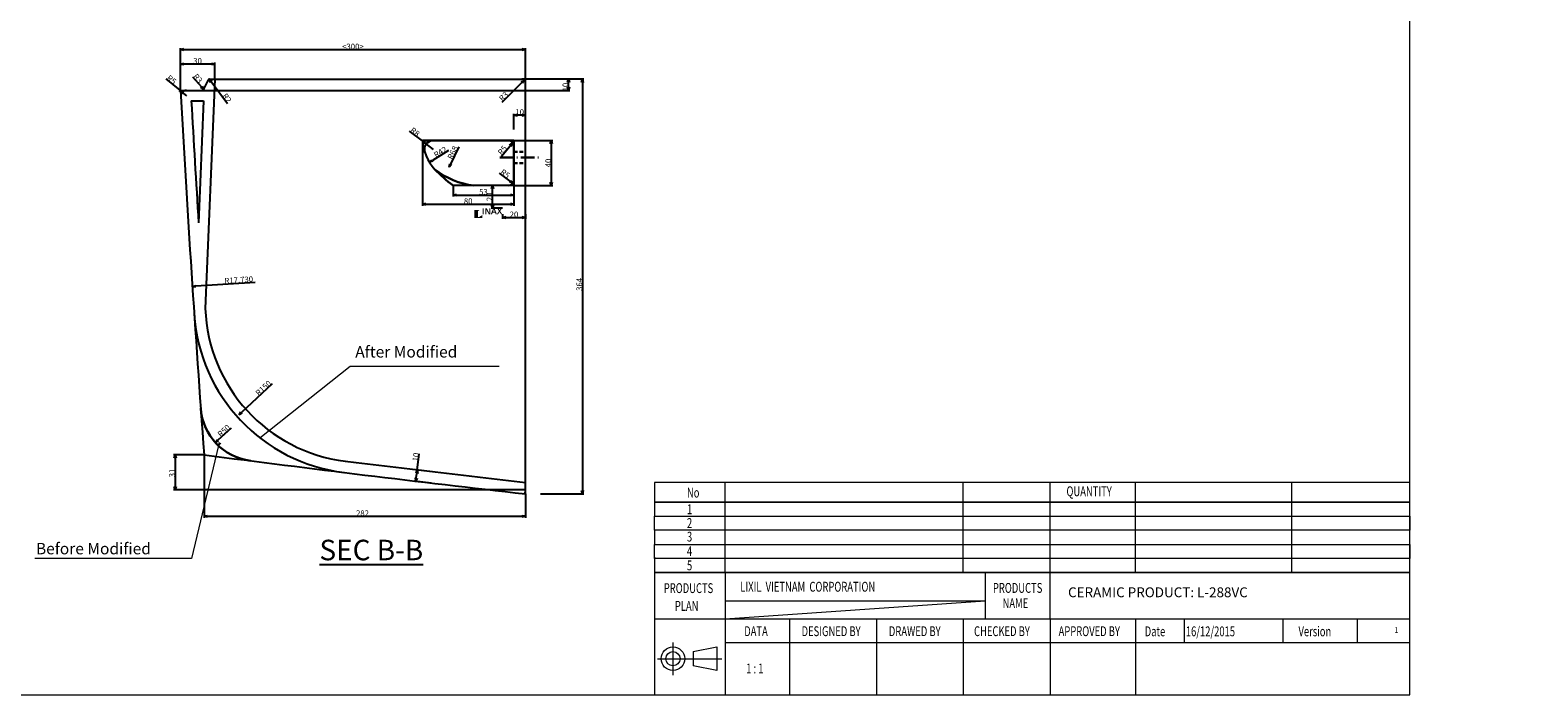
# Model space of a CAD drawing. Units: millimetres. Extents: x -3378 to 19057, y -5019 to -1193.
# Drawn here: x 1223 to 2545, y -4497 to -3914 of the extents above; entities that cross this region are included whole.
import ezdxf

# ---------------------------------------------------------------- set-up
doc = ezdxf.new("R2010")
doc.units = ezdxf.units.MM
doc.header["$MEASUREMENT"] = 0
for name, pattern in [('ACAD_ISO02W100', [15, 12, -3]), ('ACAD_ISO10W100', [18.5, 12, -3, 0.5, -3]), ('CENTER2', [1.125, 0.75, -0.125, 0.125, -0.125]), ('HIDDEN2', [4.7625, 3.175, -1.5875])]:
    doc.linetypes.add(name, pattern=pattern)
for name, color, linetype in [('1', 7, 'Continuous'), ('CENTER', 1, 'CENTER2'), ('TXT1', 7, 'Continuous'), ('レイヤ－_1', 160, 'Continuous')]:
    doc.layers.add(name, color=color, linetype=linetype)
for name, color, linetype, lineweight in [('hinh bao', 7, 'Continuous', 25), ('Hinh chan chau', 7, 'Continuous', 30), ('Khung ten', 251, 'Continuous', 13), ('kich thuoc', 5, 'Continuous', 13), ('Th_Dash line', 252, 'ACAD_ISO02W100', 15)]:
    doc.layers.add(name, color=color, linetype=linetype, lineweight=lineweight)
doc.dimstyles.new('DIN', dxfattribs={"dimtxt": 5, "dimasz": 3, "dimexe": 1.25, "dimexo": 0, "dimgap": 0.2, "dimtad": 1, "dimdec": 0, "dimlfac": -1, "dimdsep": 46, "dimlunit": 6, "dimtxsty": 'Standard', "dimblk": 'OPEN30', "dimcen": 0.09, "dimclrd": 256, "dimclre": 256, "dimclrt": 7, "dimadec": 0, "dimazin": 0, "dimtfac": 1, "dimtdec": 0, "dimtmove": 0, "dimatfit": 3, "dimldrblk": 'OPEN30', "dimfxl": 1, "dimtvp": 1, "dimtolj": 1, "dimtzin": 0, "dimarcsym": 0})

# ---------------------------------------------------------------- blocks, each defined once
blk = doc.blocks.new('_Open30')
at = {"layer": 'kich thuoc', "color": 0, "lineweight": -2}
for p, q in [((-1, 0.27), (0, 0)), ((0, 0), (-1, -0.27)), ((0, 0), (-1, 0))]:
    blk.add_line(p, q, dxfattribs=at)
blk = doc.blocks.new('*D129')
at = {"layer": 'Defpoints', "color": 0, "transparency": 16777216}
for p in [(1654.1, -3959.4), (1656.2, -3957.3)]:
    blk.add_point(p, dxfattribs=at)
at = {"layer": 'kich thuoc', "lineweight": -2, "transparency": 16777216}
blk.add_line((1636.8, -3976.7), (1654.1, -3959.4), dxfattribs=at)
at = {"layer": 'kich thuoc', "lineweight": -2, "transparency": 16777216, "xscale": 3, "yscale": 3, "zscale": 3, "rotation": 45.06422973927463}
blk.add_blockref('_Open30', (1656.2, -3957.3), dxfattribs=at)
at = {"layer": 'kich thuoc', "color": 7, "transparency": 16777216, "insert": (1638, -3971.7), "char_height": 5, "attachment_point": 5, "rotation": 45.0642}
blk.add_mtext('\\A1;R3', dxfattribs=at)
blk = doc.blocks.new('*D130')
at = {"layer": 'Defpoints', "color": 0, "transparency": 16777216}
for p in [(1647.1, -4010.4), (1647, -4049.9), (1679.8, -4049.9)]:
    blk.add_point(p, dxfattribs=at)
at = {"layer": 'kich thuoc', "lineweight": -2, "transparency": 16777216}
for p, q in [((1647.1, -4010.4), (1681.1, -4010.4)), ((1679.8, -4013.4), (1679.8, -4046.9)), ((1647, -4049.9), (1681.1, -4049.9))]:
    blk.add_line(p, q, dxfattribs=at)
at = {"layer": 'kich thuoc', "lineweight": -2, "transparency": 16777216, "xscale": 3, "yscale": 3, "zscale": 3}
for p, rotation in [((1679.8, -4010.4), 90), ((1679.8, -4049.9), 270)]:
    blk.add_blockref('_Open30', p, dxfattribs=dict(at, rotation=rotation))
at = {"layer": 'kich thuoc', "color": 7, "transparency": 16777216, "insert": (1677.1, -4030.1), "char_height": 5, "attachment_point": 5, "rotation": 90}
blk.add_mtext('\\A1;40', dxfattribs=at)
blk = doc.blocks.new('*D131')
at = {"layer": 'Defpoints', "color": 0, "transparency": 16777216}
for p in [(1654.1, -3956.4), (1670.5, -4320.4), (1707.1, -4320.4)]:
    blk.add_point(p, dxfattribs=at)
at = {"layer": 'kich thuoc', "lineweight": -2, "transparency": 16777216}
for p, q in [((1654.1, -3956.4), (1708.4, -3956.4)), ((1707.1, -3959.4), (1707.1, -4317.4)), ((1670.5, -4320.4), (1708.4, -4320.4))]:
    blk.add_line(p, q, dxfattribs=at)
at = {"layer": 'kich thuoc', "lineweight": -2, "transparency": 16777216, "xscale": 3, "yscale": 3, "zscale": 3}
for p, rotation in [((1707.1, -3956.4), 90), ((1707.1, -4320.4), 270)]:
    blk.add_blockref('_Open30', p, dxfattribs=dict(at, rotation=rotation))
at = {"layer": 'kich thuoc', "color": 7, "transparency": 16777216, "insert": (1704.4, -4136.6), "char_height": 5, "attachment_point": 5, "rotation": 90}
blk.add_mtext('\\A1;364', dxfattribs=at)
blk = doc.blocks.new('*D132')
at = {"layer": 'Defpoints', "color": 0, "transparency": 16777216}
for p in [(1375.2, -4286.1), (1657.1, -4320.4), (1657.1, -4340.1)]:
    blk.add_point(p, dxfattribs=at)
at = {"layer": 'kich thuoc', "lineweight": -2, "transparency": 16777216}
for p, q in [((1375.2, -4286.1), (1375.2, -4341.4)), ((1657.1, -4320.4), (1657.1, -4341.4)), ((1378.2, -4340.1), (1654.1, -4340.1))]:
    blk.add_line(p, q, dxfattribs=at)
at = {"layer": 'kich thuoc', "lineweight": -2, "transparency": 16777216, "xscale": 3, "yscale": 3, "zscale": 3, "rotation": 180}
blk.add_blockref('_Open30', (1375.2, -4340.1), dxfattribs=at)
at = {"layer": 'kich thuoc', "lineweight": -2, "transparency": 16777216, "xscale": 3, "yscale": 3, "zscale": 3}
blk.add_blockref('_Open30', (1657.1, -4340.1), dxfattribs=at)
at = {"layer": 'kich thuoc', "color": 7, "transparency": 16777216, "insert": (1514.2, -4337.4), "char_height": 5, "attachment_point": 5}
blk.add_mtext('\\A1;282', dxfattribs=at)
blk = doc.blocks.new('*D133')
at = {"layer": 'Defpoints', "color": 0, "transparency": 16777216}
for p in [(1375.2, -4286.1), (1349.8, -4316.8), (1657.1, -4316.8)]:
    blk.add_point(p, dxfattribs=at)
at = {"layer": 'kich thuoc', "lineweight": -2, "transparency": 16777216}
for p, q in [((1375.2, -4286.1), (1348.5, -4286.1)), ((1349.8, -4289.1), (1349.8, -4313.8)), ((1657.1, -4316.8), (1348.5, -4316.8))]:
    blk.add_line(p, q, dxfattribs=at)
at = {"layer": 'kich thuoc', "lineweight": -2, "transparency": 16777216, "xscale": 3, "yscale": 3, "zscale": 3}
for p, rotation in [((1349.8, -4286.1), 90), ((1349.8, -4316.8), 270)]:
    blk.add_blockref('_Open30', p, dxfattribs=dict(at, rotation=rotation))
at = {"layer": 'kich thuoc', "color": 7, "transparency": 16777216, "insert": (1347.1, -4302.1), "char_height": 5, "attachment_point": 5, "rotation": 90}
blk.add_mtext('\\A1;31', dxfattribs=at)
blk = doc.blocks.new('*D134')
at = {"layer": 'Defpoints', "color": 0, "transparency": 16777216}
for p in [(1647.1, -3988.1), (1647.1, -4000.6), (1657.1, -4000.6)]:
    blk.add_point(p, dxfattribs=at)
at = {"layer": 'kich thuoc', "lineweight": -2, "transparency": 16777216}
for p, q in [((1647.1, -4000.6), (1647.1, -3986.9)), ((1654.1, -3988.1), (1650.1, -3988.1)), ((1657.1, -4000.6), (1657.1, -3986.9))]:
    blk.add_line(p, q, dxfattribs=at)
at = {"layer": 'kich thuoc', "lineweight": -2, "transparency": 16777216, "xscale": 3, "yscale": 3, "zscale": 3, "rotation": 180}
blk.add_blockref('_Open30', (1647.1, -3988.1), dxfattribs=at)
at = {"layer": 'kich thuoc', "lineweight": -2, "transparency": 16777216, "xscale": 3, "yscale": 3, "zscale": 3}
blk.add_blockref('_Open30', (1657.1, -3988.1), dxfattribs=at)
at = {"layer": 'kich thuoc', "color": 7, "transparency": 16777216, "insert": (1652.1, -3985.4), "char_height": 5, "attachment_point": 5}
blk.add_mtext('\\A1;10', dxfattribs=at)
blk = doc.blocks.new('*D135')
at = {"layer": 'Defpoints', "color": 0, "transparency": 16777216}
for p in [(1570, -4013.4), (1576.4, -4018.2)]:
    blk.add_point(p, dxfattribs=at)
at = {"layer": 'kich thuoc', "lineweight": -2, "transparency": 16777216}
for p, q in [((1555.2, -4002.3), (1567.6, -4011.6)), ((1576.4, -4018.2), (1570, -4013.4))]:
    blk.add_line(p, q, dxfattribs=at)
at = {"layer": 'kich thuoc', "lineweight": -2, "transparency": 16777216, "xscale": 3, "yscale": 3, "zscale": 3, "rotation": 323.0294343950761}
blk.add_blockref('_Open30', (1570, -4013.4), dxfattribs=at)
at = {"layer": 'kich thuoc', "color": 7, "transparency": 16777216, "insert": (1560.3, -4002.8), "char_height": 5, "attachment_point": 5, "rotation": 323.0294}
blk.add_mtext('\\A1;R8', dxfattribs=at)
blk = doc.blocks.new('*D136')
at = {"layer": 'Defpoints', "color": 0, "transparency": 16777216}
for p in [(1608.4, -4007.6), (1572.9, -4029.5)]:
    blk.add_point(p, dxfattribs=at)
at = {"layer": 'kich thuoc', "lineweight": -2, "transparency": 16777216}
blk.add_line((1589.7, -4019.2), (1575.5, -4028), dxfattribs=at)
at = {"layer": 'kich thuoc', "lineweight": -2, "transparency": 16777216, "xscale": 3, "yscale": 3, "zscale": 3, "rotation": 211.7252757997292}
blk.add_blockref('_Open30', (1572.9, -4029.5), dxfattribs=at)
at = {"layer": 'kich thuoc', "color": 7, "transparency": 16777216, "insert": (1582.5, -4020.5), "char_height": 5, "attachment_point": 5, "rotation": 31.7253}
blk.add_mtext('\\A1;R42', dxfattribs=at)
blk = doc.blocks.new('*D137')
at = {"layer": 'Defpoints', "color": 0, "transparency": 16777216}
for p in [(1566.8, -4010.2), (1647, -4049.9), (1647, -4066.3)]:
    blk.add_point(p, dxfattribs=at)
at = {"layer": 'kich thuoc', "lineweight": -2, "transparency": 16777216}
for p, q in [((1566.8, -4010.2), (1566.8, -4067.6)), ((1647, -4049.9), (1647, -4067.6)), ((1569.8, -4066.3), (1644, -4066.3))]:
    blk.add_line(p, q, dxfattribs=at)
at = {"layer": 'kich thuoc', "lineweight": -2, "transparency": 16777216, "xscale": 3, "yscale": 3, "zscale": 3, "rotation": 180}
blk.add_blockref('_Open30', (1566.8, -4066.3), dxfattribs=at)
at = {"layer": 'kich thuoc', "lineweight": -2, "transparency": 16777216, "xscale": 3, "yscale": 3, "zscale": 3}
blk.add_blockref('_Open30', (1647, -4066.3), dxfattribs=at)
at = {"layer": 'kich thuoc', "color": 7, "transparency": 16777216, "insert": (1606.9, -4063.6), "char_height": 5, "attachment_point": 5}
blk.add_mtext('\\A1;80', dxfattribs=at)
blk = doc.blocks.new('*D138')
at = {"layer": 'Defpoints', "color": 0, "transparency": 16777216}
for p in [(1356.1, -3968), (1360, -3971.2)]:
    blk.add_point(p, dxfattribs=at)
at = {"layer": 'kich thuoc', "lineweight": -2, "transparency": 16777216}
for p, q in [((1341.6, -3956.3), (1353.8, -3966.1)), ((1360, -3971.2), (1356.1, -3968))]:
    blk.add_line(p, q, dxfattribs=at)
at = {"layer": 'kich thuoc', "lineweight": -2, "transparency": 16777216, "xscale": 3, "yscale": 3, "zscale": 3, "rotation": 321.0325568332162}
blk.add_blockref('_Open30', (1356.1, -3968), dxfattribs=at)
at = {"layer": 'kich thuoc', "color": 7, "transparency": 16777216, "insert": (1346.7, -3957), "char_height": 5, "attachment_point": 5, "rotation": 321.0326}
blk.add_mtext('\\A1;R5', dxfattribs=at)
blk = doc.blocks.new('*D139')
at = {"layer": 'Defpoints', "color": 0, "transparency": 16777216}
for p in [(1654.1, -3956.4), (1654.1, -3966.4), (1694.9, -3956.4)]:
    blk.add_point(p, dxfattribs=at)
at = {"layer": 'kich thuoc', "lineweight": -2, "transparency": 16777216}
for p, q in [((1654.1, -3956.4), (1696.1, -3956.4)), ((1654.1, -3966.4), (1696.1, -3966.4)), ((1694.9, -3963.4), (1694.9, -3959.4))]:
    blk.add_line(p, q, dxfattribs=at)
at = {"layer": 'kich thuoc', "lineweight": -2, "transparency": 16777216, "xscale": 3, "yscale": 3, "zscale": 3}
for p, rotation in [((1694.9, -3956.4), 90), ((1694.9, -3966.4), 270)]:
    blk.add_blockref('_Open30', p, dxfattribs=dict(at, rotation=rotation))
at = {"layer": 'kich thuoc', "color": 7, "transparency": 16777216, "insert": (1692.2, -3963.5), "char_height": 5, "attachment_point": 5, "rotation": 90}
blk.add_mtext('\\A1;10', dxfattribs=at)
blk = doc.blocks.new('*D140')
at = {"layer": 'Defpoints', "color": 0, "transparency": 16777216}
for p in [(1561.1, -4309.4), (1574.5, -4311), (1575.7, -4301.1)]:
    blk.add_point(p, dxfattribs=at)
at = {"layer": 'kich thuoc', "lineweight": -2, "transparency": 16777216}
for p, q in [((1562.3, -4299.5), (1564, -4285.3)), ((1574.5, -4311), (1559.8, -4309.3)), ((1575.7, -4301.1), (1561, -4299.3)), ((1561.4, -4306.4), (1561.9, -4302.5))]:
    blk.add_line(p, q, dxfattribs=at)
at = {"layer": 'kich thuoc', "lineweight": -2, "transparency": 16777216, "xscale": 3, "yscale": 3, "zscale": 3}
for p, rotation in [((1561.1, -4309.4), 263.1225409657253), ((1562.3, -4299.5), 83.12254096572528)]:
    blk.add_blockref('_Open30', p, dxfattribs=dict(at, rotation=rotation))
at = {"layer": 'kich thuoc', "color": 7, "transparency": 16777216, "insert": (1560.9, -4288.1), "char_height": 5, "attachment_point": 5, "rotation": 83.1225}
blk.add_mtext('\\A1;10', dxfattribs=at)
blk = doc.blocks.new('*D141')
at = {"layer": 'Defpoints', "color": 0, "transparency": 16777216}
for p in [(1372.8, -3963.2), (1374.8, -3965.4)]:
    blk.add_point(p, dxfattribs=at)
at = {"layer": 'kich thuoc', "lineweight": -2, "transparency": 16777216}
blk.add_line((1364.9, -3954.5), (1372.8, -3963.2), dxfattribs=at)
at = {"layer": 'kich thuoc', "lineweight": -2, "transparency": 16777216, "xscale": 3, "yscale": 3, "zscale": 3, "rotation": 312.341255484142}
blk.add_blockref('_Open30', (1374.8, -3965.4), dxfattribs=at)
at = {"layer": 'kich thuoc', "color": 7, "transparency": 16777216, "insert": (1369.8, -3955.9), "char_height": 5, "attachment_point": 5, "rotation": 312.3413}
blk.add_mtext('\\A1;R3', dxfattribs=at)
blk = doc.blocks.new('*D142')
at = {"layer": 'Defpoints', "color": 0, "transparency": 16777216}
for p in [(1619.5, -3973), (1590.1, -4033.8)]:
    blk.add_point(p, dxfattribs=at)
at = {"layer": 'kich thuoc', "lineweight": -2, "transparency": 16777216}
blk.add_line((1598.7, -4016), (1591.4, -4031.1), dxfattribs=at)
at = {"layer": 'kich thuoc', "lineweight": -2, "transparency": 16777216, "xscale": 3, "yscale": 3, "zscale": 3, "rotation": 244.1798985211992}
blk.add_blockref('_Open30', (1590.1, -4033.8), dxfattribs=at)
at = {"layer": 'kich thuoc', "color": 7, "transparency": 16777216, "insert": (1593.3, -4021), "char_height": 5, "attachment_point": 5, "rotation": 64.1799}
blk.add_mtext('\\A1;R68', dxfattribs=at)
blk = doc.blocks.new('*D143')
at = {"layer": 'Defpoints', "color": 0, "transparency": 16777216}
for p in [(1593.6, -4049.9), (1647, -4049.9), (1647, -4058.2)]:
    blk.add_point(p, dxfattribs=at)
at = {"layer": 'kich thuoc', "lineweight": -2, "transparency": 16777216}
for p, q in [((1593.6, -4049.9), (1593.6, -4059.4)), ((1596.6, -4058.2), (1644, -4058.2)), ((1647, -4049.9), (1647, -4059.4))]:
    blk.add_line(p, q, dxfattribs=at)
at = {"layer": 'kich thuoc', "lineweight": -2, "transparency": 16777216, "xscale": 3, "yscale": 3, "zscale": 3, "rotation": 180}
blk.add_blockref('_Open30', (1593.6, -4058.2), dxfattribs=at)
at = {"layer": 'kich thuoc', "lineweight": -2, "transparency": 16777216, "xscale": 3, "yscale": 3, "zscale": 3}
blk.add_blockref('_Open30', (1647, -4058.2), dxfattribs=at)
at = {"layer": 'kich thuoc', "color": 7, "transparency": 16777216, "insert": (1620.3, -4055.5), "char_height": 5, "attachment_point": 5}
blk.add_mtext('\\A1;53', dxfattribs=at)
blk = doc.blocks.new('*D144')
at = {"layer": 'Defpoints', "color": 0, "transparency": 16777216}
for p in [(1379.7, -3956.6), (1380.9, -3958.2)]:
    blk.add_point(p, dxfattribs=at)
at = {"layer": 'Hinh chan chau', "lineweight": -2, "transparency": 16777216}
blk.add_line((1395.7, -3978.2), (1381.5, -3959), dxfattribs=at)
at = {"layer": 'Hinh chan chau', "lineweight": -2, "transparency": 16777216, "xscale": 3, "yscale": 3, "zscale": 3, "rotation": 126.4054604730756}
blk.add_blockref('_Open30', (1379.7, -3956.6), dxfattribs=at)
at = {"layer": 'Hinh chan chau', "color": 7, "transparency": 16777216, "insert": (1395.3, -3973.1), "char_height": 5, "attachment_point": 5, "rotation": 306.4055}
blk.add_mtext('\\A1;R2', dxfattribs=at)
blk = doc.blocks.new('*D145')
at = {"layer": 'Defpoints', "color": 0, "transparency": 16777216}
for p in [(1642.4, -4016.5), (1645.6, -4012.7)]:
    blk.add_point(p, dxfattribs=at)
at = {"layer": 'kich thuoc', "lineweight": -2, "transparency": 16777216}
blk.add_line((1636.2, -4024), (1643.7, -4015), dxfattribs=at)
at = {"layer": 'kich thuoc', "lineweight": -2, "transparency": 16777216, "xscale": 3, "yscale": 3, "zscale": 3, "rotation": 50.38298035326476}
blk.add_blockref('_Open30', (1645.6, -4012.7), dxfattribs=at)
at = {"layer": 'kich thuoc', "color": 7, "transparency": 16777216, "insert": (1636.9, -4018.9), "char_height": 5, "attachment_point": 5, "rotation": 50.383}
blk.add_mtext('\\A1;R5', dxfattribs=at)
blk = doc.blocks.new('*D146')
at = {"layer": 'Defpoints', "color": 0, "transparency": 16777216}
for p in [(1642, -4044.9), (1646, -4047.9)]:
    blk.add_point(p, dxfattribs=at)
at = {"layer": 'kich thuoc', "lineweight": -2, "transparency": 16777216}
blk.add_line((1634.2, -4039), (1643.6, -4046.1), dxfattribs=at)
at = {"layer": 'kich thuoc', "lineweight": -2, "transparency": 16777216, "xscale": 3, "yscale": 3, "zscale": 3, "rotation": 323.1693492407463}
blk.add_blockref('_Open30', (1646, -4047.9), dxfattribs=at)
at = {"layer": 'kich thuoc', "color": 7, "transparency": 16777216, "insert": (1639.4, -4039.5), "char_height": 5, "attachment_point": 5, "rotation": 323.1693}
blk.add_mtext('\\A1;R5', dxfattribs=at)
blk = doc.blocks.new('*D147')
at = {"layer": 'Defpoints', "color": 0, "transparency": 16777216}
for p in [(1354.4, -3943.3), (1354.4, -3966.4), (1384.6, -3956.4)]:
    blk.add_point(p, dxfattribs=at)
at = {"layer": 'kich thuoc', "lineweight": -2, "transparency": 16777216}
for p, q in [((1354.4, -3966.4), (1354.4, -3942)), ((1384.6, -3956.4), (1384.6, -3942)), ((1381.6, -3943.3), (1357.4, -3943.3))]:
    blk.add_line(p, q, dxfattribs=at)
at = {"layer": 'kich thuoc', "lineweight": -2, "transparency": 16777216, "xscale": 3, "yscale": 3, "zscale": 3, "rotation": 180}
blk.add_blockref('_Open30', (1354.4, -3943.3), dxfattribs=at)
at = {"layer": 'kich thuoc', "lineweight": -2, "transparency": 16777216, "xscale": 3, "yscale": 3, "zscale": 3}
blk.add_blockref('_Open30', (1384.6, -3943.3), dxfattribs=at)
at = {"layer": 'kich thuoc', "color": 7, "transparency": 16777216, "insert": (1369.5, -3940.6), "char_height": 5, "attachment_point": 5}
blk.add_mtext('\\A1;30', dxfattribs=at)
blk = doc.blocks.new('*D148')
at = {"layer": 'Defpoints', "color": 0, "transparency": 16777216}
for p in [(1657.1, -3930.6), (1354.4, -3966.4), (1657.1, -3966.4)]:
    blk.add_point(p, dxfattribs=at)
at = {"layer": 'kich thuoc', "lineweight": -2, "transparency": 16777216}
for p, q in [((1354.4, -3966.4), (1354.4, -3929.3)), ((1357.4, -3930.6), (1654.1, -3930.6)), ((1657.1, -3966.4), (1657.1, -3929.3))]:
    blk.add_line(p, q, dxfattribs=at)
at = {"layer": 'kich thuoc', "lineweight": -2, "transparency": 16777216, "xscale": 3, "yscale": 3, "zscale": 3, "rotation": 180}
blk.add_blockref('_Open30', (1354.4, -3930.6), dxfattribs=at)
at = {"layer": 'kich thuoc', "lineweight": -2, "transparency": 16777216, "xscale": 3, "yscale": 3, "zscale": 3}
blk.add_blockref('_Open30', (1657.1, -3930.6), dxfattribs=at)
at = {"layer": 'kich thuoc', "color": 7, "transparency": 16777216, "insert": (1505.8, -3927.9), "char_height": 5, "attachment_point": 5}
blk.add_mtext('\\A1;<300>', dxfattribs=at)
blk = doc.blocks.new('*D149')
at = {"layer": 'Defpoints', "color": 0, "transparency": 16777216}
for p in [(1515.9, -4149.1), (1405.9, -4251)]:
    blk.add_point(p, dxfattribs=at)
at = {"layer": 'kich thuoc', "lineweight": -2, "transparency": 16777216}
blk.add_line((1435, -4224), (1408.1, -4249), dxfattribs=at)
at = {"layer": 'kich thuoc', "lineweight": -2, "transparency": 16777216, "xscale": 3, "yscale": 3, "zscale": 3, "rotation": 222.810743049902}
blk.add_blockref('_Open30', (1405.9, -4251), dxfattribs=at)
at = {"layer": 'kich thuoc', "color": 7, "transparency": 16777216, "insert": (1427.2, -4227.6), "char_height": 5, "attachment_point": 5, "rotation": 42.8107}
blk.add_mtext('\\A1;R150', dxfattribs=at)
blk = doc.blocks.new('*D150')
at = {"layer": 'Defpoints', "color": 0, "transparency": 16777216}
for p in [(19056.6, -2975.6), (1364.9, -4138.5)]:
    blk.add_point(p, dxfattribs=at)
at = {"layer": 'kich thuoc', "lineweight": -2, "transparency": 16777216}
blk.add_line((1420.1, -4134.9), (1367.9, -4138.3), dxfattribs=at)
at = {"layer": 'kich thuoc', "lineweight": -2, "transparency": 16777216, "xscale": 3, "yscale": 3, "zscale": 3, "rotation": 183.7609460837659}
blk.add_blockref('_Open30', (1364.9, -4138.5), dxfattribs=at)
at = {"layer": 'kich thuoc', "color": 7, "transparency": 16777216, "insert": (1405.6, -4132.7), "char_height": 5, "attachment_point": 5, "rotation": 3.7609}
blk.add_mtext('\\A1;R17,730', dxfattribs=at)
blk = doc.blocks.new('*D153')
at = {"layer": 'Defpoints', "color": 0, "transparency": 16777216}
for p in [(1422.1, -4241.8), (1385.2, -4275.4)]:
    blk.add_point(p, dxfattribs=at)
at = {"layer": 'kich thuoc', "lineweight": -2, "transparency": 16777216}
blk.add_line((1399.1, -4262.7), (1387.4, -4273.4), dxfattribs=at)
at = {"layer": 'kich thuoc', "lineweight": -2, "transparency": 16777216, "xscale": 3, "yscale": 3, "zscale": 3, "rotation": 222.3103630622576}
blk.add_blockref('_Open30', (1385.2, -4275.4), dxfattribs=at)
at = {"layer": 'kich thuoc', "color": 7, "transparency": 16777216, "insert": (1392.5, -4265), "char_height": 5, "attachment_point": 5, "rotation": 42.3104}
blk.add_mtext('\\A1;R50', dxfattribs=at)
blk = doc.blocks.new('AI9-BLK7')
at = {"layer": 'レイヤ－_1'}
blk.add_hatch(color=7, dxfattribs=at).paths.add_polyline_path([(2, 11), (-2, 11), (-2, -11), (2, -11)])
blk = doc.blocks.new('AI9-BLK6')
at = {"layer": 'レイヤ－_1'}
h = blk.add_hatch(color=7, dxfattribs=at)
edge = h.paths.add_edge_path()
edge.add_spline(control_points=[(-11.9, -6.4), (-13.5, -2.9), (-20.4, 9.9), (-21, 11), (-21, 11), (-26.5, 11), (-26.5, 11), (-26.5, 11), (-26.5, -11), (-26.5, -11), (-26.5, -11), (-22.7, -11), (-22.7, -11), (-22.7, -11), (-22.7, 6.4), (-22.7, 6.4), (-21.1, 2.9), (-14.2, -9.9), (-13.6, -11), (-13.6, -11), (-8.1, -11), (-8.1, -11), (-8.1, -11), (-8.1, 11), (-8.1, 11), (-8.1, 11), (-11.9, 11), (-11.9, 11), (-11.9, 11), (-11.9, -6.4), (-11.9, -6.4)], knot_values=[0, 0, 0, 0, 1, 1, 1, 2, 2, 2, 3, 3, 3, 4, 4, 4, 5, 5, 5, 6, 6, 6, 7, 7, 7, 8, 8, 8, 9, 9, 9, 10, 10, 10, 10], degree=3, periodic=0)
h = blk.add_hatch(color=7, dxfattribs=at)
edge = h.paths.add_edge_path()
edge.add_spline(control_points=[(1.9, -1.7), (1.9, -1.7), (5.2, 7.4), (5.2, 7.4), (5.2, 7.4), (8.4, -1.7), (8.4, -1.7), (8.4, -1.7), (1.9, -1.7), (1.9, -1.7)], knot_values=[0, 0, 0, 0, 1, 1, 1, 2, 2, 2, 3, 3, 3, 3], degree=3, periodic=0)
edge = h.paths.add_edge_path(flags=16)
edge.add_spline(control_points=[(11.8, -11), (11.8, -11), (16.1, -11), (16.1, -11), (16.1, -11), (7.7, 11), (7.7, 11), (7.7, 11), (2.7, 11), (2.7, 11), (2.7, 11), (-5.8, -11), (-5.8, -11), (-5.8, -11), (-1.5, -11), (-1.5, -11), (-1.5, -11), (0.6, -5.2), (0.6, -5.2), (0.6, -5.2), (9.7, -5.2), (9.7, -5.2), (9.7, -5.2), (11.8, -11), (11.8, -11)], knot_values=[0, 0, 0, 0, 1, 1, 1, 2, 2, 2, 3, 3, 3, 4, 4, 4, 5, 5, 5, 6, 6, 6, 7, 7, 7, 8, 8, 8, 8], degree=3, periodic=0)
blk.add_hatch(color=7, dxfattribs=at).paths.add_polyline_path([(36.3, -11), (28.4, 0.6), (35.3, 11), (30.7, 11), (26.1, 3.8), (21.4, 11), (16.8, 11), (23.8, 0.6), (16.1, -11), (20.8, -11), (26.1, -2.6), (31.6, -11)])
at = {"layer": 'レイヤ－_1', "color": 7}
blk.add_blockref('AI9-BLK7', (-34.3, 0), dxfattribs=at)
blk = doc.blocks.new('*D174')
at = {"layer": 'Defpoints', "color": 0, "transparency": 16777216}
for p in [(1628.3, -4049.9), (1637.1, -4049.9), (1637.1, -4069.8)]:
    blk.add_point(p, dxfattribs=at)
at = {"layer": 'kich thuoc', "lineweight": -2, "transparency": 16777216}
for p, q in [((1637.1, -4049.9), (1627, -4049.9)), ((1628.3, -4066.8), (1628.3, -4052.9)), ((1637.1, -4069.8), (1627, -4069.8))]:
    blk.add_line(p, q, dxfattribs=at)
at = {"layer": 'kich thuoc', "lineweight": -2, "transparency": 16777216, "xscale": 3, "yscale": 3, "zscale": 3}
for p, rotation in [((1628.3, -4049.9), 90), ((1628.3, -4069.8), 270)]:
    blk.add_blockref('_Open30', p, dxfattribs=dict(at, rotation=rotation))
at = {"layer": 'kich thuoc', "color": 7, "transparency": 16777216, "insert": (1625.6, -4059.8), "char_height": 5, "attachment_point": 5, "rotation": 90}
blk.add_mtext('\\A1;20', dxfattribs=at)
blk = doc.blocks.new('*D175')
at = {"layer": 'Defpoints', "color": 0, "transparency": 16777216}
for p in [(1637.1, -4075.1), (1657.1, -4075.1), (1657.1, -4077.9)]:
    blk.add_point(p, dxfattribs=at)
at = {"layer": 'kich thuoc', "lineweight": -2, "transparency": 16777216}
for p, q in [((1637.1, -4075.1), (1637.1, -4079.2)), ((1640.1, -4077.9), (1654.1, -4077.9)), ((1657.1, -4075.1), (1657.1, -4079.2))]:
    blk.add_line(p, q, dxfattribs=at)
at = {"layer": 'kich thuoc', "lineweight": -2, "transparency": 16777216, "xscale": 3, "yscale": 3, "zscale": 3, "rotation": 180}
blk.add_blockref('_Open30', (1637.1, -4077.9), dxfattribs=at)
at = {"layer": 'kich thuoc', "lineweight": -2, "transparency": 16777216, "xscale": 3, "yscale": 3, "zscale": 3}
blk.add_blockref('_Open30', (1657.1, -4077.9), dxfattribs=at)
at = {"layer": 'kich thuoc', "color": 7, "transparency": 16777216, "insert": (1647.1, -4075.2), "char_height": 5, "attachment_point": 5}
blk.add_mtext('\\A1;20', dxfattribs=at)

msp = doc.modelspace()

# ---------------------------------------------------------------- hatches: boundary and pattern name
at = {"layer": 'TXT1'}
msp.add_hatch(color=7, dxfattribs=at).paths.add_polyline_path([(1616.47697, -4077.4929), (1615.51183, -4077.4929), (1615.51183, -4072.25484), (1617.11406, -4071.29289), (1612.18151, -4071.29289), (1612.18151, -4078.45468), (1619.3355, -4078.45468), (1619.3355, -4075.77661)])

# ---------------------------------------------------------------- linework, layer by layer
at = {"layer": '1'}
for centre, radius, start, end in [((1516.18785, -4152.75074), 150, 183.83949132, 263.00110647), ((1516.18785, -4152.75074), 140, 182.07345563, 263.00110647), ((3654.20618, 13262.79159), 17696.28841, 262.600758436, 263.520097498), ((3654.20618, 13262.79159), 17686.28841, 263.000298068, 263.516417983)]:
    msp.add_arc(centre, radius, start, end, dxfattribs=at)
at = {"layer": 'CENTER', "linetype": 'ACAD_ISO10W100', "lineweight": 30}
msp.add_line((1634.6392, -4025.35407), (1668.80344, -4025.35407), dxfattribs=at)
at = {"layer": 'hinh bao'}
for p, q in [((1354.4408, -3966.44413), (1372.54524, -3966.44413)), ((1372.54524, -3966.44413), (1657.09697, -3966.44413)), ((1375.22852, -3964.78577), (1379.12295, -3956.99691)), ((1384.53026, -3956.44413), (1376.27952, -4157.81604)), ((1380.01738, -3956.44413), (1654.09697, -3956.44413)), ((1657.09697, -4320.44413), (1657.09697, -3959.44413)), ((1363.96122, -3975.44413), (1374.74423, -3975.44413)), ((1374.74423, -3975.44413), (1370.34935, -4082.70783)), ((1642.0293, -4049.86631), (1593.63537, -4049.86631)), ((1647.0195, -4049.86631), (1611.98983, -4049.86631))]:
    msp.add_line(p, q, dxfattribs=at)
at = {"layer": 'hinh bao', "lineweight": 30}
msp.add_line((1647.09697, -4010.35407), (1647.0195, -4049.86631), dxfattribs=at)
at = {"layer": 'hinh bao', "linetype": 'HIDDEN2', "lineweight": 30}
for p, q in [((1647.09697, -4020.35407), (1657.09697, -4020.35407)), ((1647.09697, -4030.35407), (1657.09697, -4030.35407))]:
    msp.add_line(p, q, dxfattribs=at)
at = {"layer": 'hinh bao'}
for centre, radius, start, end in [((19056.55918, -2975.5769), 17729.82835, 183.203759447, 184.239078774), ((1359.72914, -3971.44413), 5, 90, 183.65735426), ((1372.54524, -3963.44413), 3, 270, 333.43494882), ((1380.01738, -3957.44413), 1, 90, 153.43494882), ((1654.09697, -3959.44413), 3, 0, 90), ((19056.55918, -2975.5769), 17720.82835, 183.23453348, 183.58195833), ((1608.37133, -4007.62803), 41.65953, 183.61193389, 222.37312689)]:
    msp.add_arc(centre, radius, start, end, dxfattribs=at)
at = {"layer": 'hinh bao', "lineweight": 30}
for centre, radius, start, end in [((1580.83676, -24653.77379), 20643.52605, 89.816095539, 90.038973944), ((1576.43113, -4018.2482), 8, 89.93625805, 198.39205744), ((1642.08718, -4015.33862), 5, 359.88767386, 89.83677242), ((1619.50467, -3982.76427), 67.52153, 231.63316188, 263.61000568), ((1642.0293, -4044.86631), 5, 270, 359.88767386)]:
    msp.add_arc(centre, radius, start, end, dxfattribs=at)
at = {"layer": 'Hinh chan chau'}
msp.add_arc((1705.87514, -3906.56613), 182.02393, 225.19094914, 231.93020157, dxfattribs=at)
at = {"layer": 'Hinh chan chau', "color": 1}
msp.add_arc((1422.12949, -4241.76006), 50, 184.10689001, 262.73319809, dxfattribs=at)
at = {"layer": 'Khung ten', "lineweight": 20}
for p, q in [((1832.49413, -4389.47748), (1832.49413, -4310.52511)), ((2041.13351, -4389.47748), (2041.13351, -4310.52511)), ((2117.5243, -4389.47748), (2117.5243, -4310.52511)), ((2192.27932, -4389.47748), (2192.27932, -4310.52511)), ((2329.67054, -4389.47748), (2329.67054, -4310.52511)), ((1770.34708, -4376.08879), (1770.34708, -4496.74321)), ((2433.24896, -4389.47748), (1770.34708, -4389.47748)), ((1832.49413, -4389.47748), (1832.49413, -4496.74321)), ((2060.36665, -4389.47748), (2060.36665, -4430.45302)), ((2117.5243, -4430.45302), (2117.5243, -4389.47748)), ((2060.36665, -4414.44187), (1832.49413, -4414.44187)), ((2060.36665, -4414.44187), (1832.49413, -4430.45302)), ((2060.36665, -4430.45302), (1770.34708, -4430.45302)), ((2433.24896, -4430.45302), (1770.34708, -4430.45302)), ((1888.95254, -4430.45302), (1888.95254, -4496.74321)), ((1965.11744, -4430.45302), (1965.11744, -4496.74321)), ((2041.13351, -4430.45302), (2041.13351, -4496.74321)), ((2117.5243, -4430.45302), (2117.5243, -4496.74321)), ((2192.27932, -4430.45302), (2192.27932, -4496.74321)), ((2235.46865, -4451.16871), (2235.46865, -4430.45302)), ((2321.89605, -4451.16871), (2321.89605, -4430.45302)), ((2387.04674, -4451.16871), (2387.04674, -4430.45302)), ((1786.60509, -4450.786), (1786.60509, -4479.61466)), ((1804.4076, -4458.79889), (1825.12329, -4454.65576)), ((1825.12329, -4454.65576), (1825.12329, -4475.37144)), ((2186.16834, -4451.16871), (1832.49413, -4451.16871)), ((2433.24896, -4451.16871), (2186.16834, -4451.16871)), ((1773.05884, -4465.0136), (1829.42871, -4465.0136)), ((1804.4076, -4458.79889), (1804.4076, -4471.2283)), ((1825.12329, -4475.37144), (1804.4076, -4471.2283)), ((1770.34708, -4496.74321), (2433.24896, -4496.74321))]:
    msp.add_line(p, q, dxfattribs=at)
for points in [[(2433.24896, -4496.74321), (2433.24896, -3253.80218), (675.37522, -3253.80218), (675.37522, -4496.74321)], [(1770.34708, -4327.54923), (2433.24896, -4327.54923), (2433.24896, -4310.52511), (1770.34708, -4310.52511)], [(1770.34708, -4339.93488), (2433.24896, -4339.93488), (2433.24896, -4327.54923), (1770.34708, -4327.54923)], [(1770.34708, -4339.93488), (2433.24896, -4339.93488), (2433.24896, -4352.32053), (1770.34708, -4352.32053)], [(1770.34708, -4364.70618), (2433.24896, -4364.70618), (2433.24896, -4352.32053), (1770.34708, -4352.32053)], [(1770.34708, -4364.70618), (2433.24896, -4364.70618), (2433.24896, -4377.09183), (1770.34708, -4377.09183)], [(1770.34708, -4389.47748), (2433.24896, -4389.47748), (2433.24896, -4377.09183), (1770.34708, -4377.09183)]]:
    msp.add_lwpolyline(points, close=True, dxfattribs=at)
for radius in [10.35784, 6.21471]:
    msp.add_circle((1786.60509, -4465.0136), radius, dxfattribs=at)
at = {"layer": 'kich thuoc'}
msp.add_line((1407.0833, -3956.44413), (1467.0833, -3956.44413), dxfattribs=at)
for points in [[(1424.11118, -4271.16479), (1503.43332, -4208.30033), (1634.00252, -4208.30033)], [(1387.79663, -4278.10912), (1364.05752, -4377.16452), (1226.62808, -4377.16452)]]:
    msp.add_lwpolyline(points, dxfattribs=at)
msp.add_arc((1655.09697, -4318.20396), 2, 263.51284405, 0, dxfattribs=at)

# ---------------------------------------------------------------- block references
at = {"layer": 'kich thuoc', "xscale": 3, "yscale": 3, "zscale": 3, "rotation": 239.7583339888751}
msp.add_blockref('_Open30', (1387.79663, -4278.10912), dxfattribs=at)
at = {"layer": 'TXT1', "color": 7, "xscale": 0.237999999999829, "yscale": 0.237999999999829, "zscale": 0.237999999999829}
msp.add_blockref('AI9-BLK6', (1628.21628, -4072.43018), dxfattribs=at)

# ---------------------------------------------------------------- texts
at = {"layer": 'Khung ten', "lineweight": 20, "width": 0.7}
for s, height, p in [('No', 8.650409, (1798.85284, -4323.62332)), ('QUANTITY', 8.650409, (2131.82531, -4322.45925)), ('1', 8.65041, (1798.85284, -4338.21976)), ('2', 8.65041, (1798.85284, -4350.29991)), ('3', 8.65041, (1798.85284, -4362.28256)), ('4', 8.65041, (1798.85284, -4374.96392)), ('5', 8.65041, (1798.85284, -4387.50701)), ('PRODUCTS', 8.650409, (1778.52799, -4407.42407)), ('LIXIL  VIETNAM  CORPORATION', 8.6504086, (1845.66853, -4406.21465)), ('PRODUCTS', 8.650409, (2067.28161, -4407.24093)), ('PLAN', 8.650409, (1788.25581, -4423.04104)), ('NAME', 8.650409, (2075.76419, -4420.66701)), ('DATA', 8.650409, (1849.10393, -4445.23327)), ('DESIGNED BY', 8.6504086, (1899.44399, -4445.23327)), ('DRAWED BY', 8.650409, (1976.00703, -4445.23327)), ('CHECKED BY', 8.650409, (2050.74207, -4445.23327)), ('APPROVED BY', 8.6504086, (2124.94187, -4445.23327)), ('Date', 8.650409, (2200.48618, -4445.35363)), ('16/12/2015', 8.650409, (2236.58448, -4445.35363)), ('Version', 8.650409, (2335.41797, -4445.35363)), ('1 : 1', 8.650409, (1850.81635, -4477.93829))]:
    msp.add_text(s, height=height, dxfattribs=at).set_placement(p)
at = {"layer": 'Khung ten', "lineweight": 20, "insert": (2133.22389, -4402.44812), "char_height": 8.6504086, "width": 324.5574709, "attachment_point": 1}
msp.add_mtext('{\\f.VnArial Narrow|b0|i0|c0|p34;C}ERAMIC PRODUCT{\\f.VnArial Narrow|b0|i0|c0|p34;: L-288VC}', dxfattribs=at)
at = {"layer": 'kich thuoc', "color": 7, "char_height": 10, "width": 159.0192118, "attachment_point": 1}
for s, insert in [('After Modified', (1507.84544, -4190.78064)), ('Before Modified', (1227.66193, -4363.45389))]:
    msp.add_mtext(s, dxfattribs=dict(at, insert=insert))
at = {"layer": 'Th_Dash line', "insert": (2394.83634, -4437.37341), "char_height": 4.9641984, "attachment_point": 1}
msp.add_mtext('\\pi-9.9284,l14.893,t14.893;1', dxfattribs=at)
at = {"layer": 'TXT1', "insert": (1476.41152, -4360.67359), "char_height": 18, "width": 135.2651, "attachment_point": 1}
msp.add_mtext('{\\LSEC B-B}', dxfattribs=at)

# ---------------------------------------------------------------- dimensions: what is measured, and where the dimension line sits
at = {"layer": 'Hinh chan chau'}
dim = msp.add_radius_dim(center=(1380.87637, -3958.16761), mpoint=(1379.68938, -3956.55793), dimstyle='DIN', override={"dimtmove": 1}, dxfattribs=at)
dim.commit()
dim.dimension.update_dxf_attribs({"geometry": '*D144', "text_midpoint": (1393.09144, -3974.73242), "dimtype": 164})
at = {"layer": 'kich thuoc'}
for center, mpoint, picture, middle in [((19056.55918, -2975.5769), (1364.91362, -4138.54308), '*D150', (1405.75692, -4135.85824)), ((1359.97011, -3971.16761), (1356.08259, -3968.02322), '*D138', (1344.99782, -3959.05737)), ((1619.50467, -3973.01634), (1590.09587, -4033.79693), '*D142', (1595.69991, -4022.21479)), ((1576.43113, -4018.24892), (1570.03958, -4013.43768), '*D135', (1558.72143, -4004.91796)), ((1608.37133, -4007.62875), (1572.9366, -4029.53529), '*D136', (1583.88072, -4022.76939)), ((1515.94213, -4149.08366), (1405.90177, -4251.02049), '*D149', (1429.07751, -4229.55144)), ((1422.12949, -4241.76006), (1385.15403, -4275.41737), '*D153', (1394.36092, -4267.0367))]:
    dim = msp.add_radius_dim(center=center, mpoint=mpoint, dimstyle='DIN', dxfattribs=at)
    dim.commit()
    dim.dimension.update_dxf_attribs({"geometry": picture, "text_midpoint": middle, "dimtype": 164})
dim = msp.add_linear_dim(base=(1657.09697, -3930.59545), p1=(1354.4408, -3966.44413), p2=(1657.09697, -3966.44413), text='<300>', dimstyle='DIN', dxfattribs=at)
dim.commit()
dim.dimension.update_dxf_attribs({"geometry": '*D148', "text_midpoint": (1505.76888, -3927.89545)})
for base, p1, p2, picture, middle in [((1354.4408, -3943.26203), (1384.55897, -3956.44413), (1354.4408, -3966.44413), '*D147', (1369.49989, -3940.56203)), ((1647.09702, -3988.10774), (1657.09697, -4000.60542), (1647.09702, -4000.5833), '*D134', (1652.09699, -3985.40774)), ((1647.0195, -4066.30292), (1566.79371, -4010.23996), (1647.0195, -4049.86704), '*D137', (1606.90661, -4063.60292)), ((1647.01937, -4058.17653), (1593.63537, -4049.86704), (1647.01937, -4049.93249), '*D143', (1620.32737, -4055.47653)), ((1657.09697, -4077.92706), (1637.09697, -4075.05297), (1657.09697, -4075.05297), '*D175', (1647.09697, -4075.22706))]:
    dim = msp.add_linear_dim(base=base, p1=p1, p2=p2, dimstyle='DIN', dxfattribs=at)
    dim.commit()
    dim.dimension.update_dxf_attribs({"geometry": picture, "text_midpoint": middle})
for center, mpoint, picture, middle in [((1372.7862, -3963.16761), (1374.80684, -3965.38505), '*D141', (1367.82442, -3957.72256)), ((1654.09697, -3959.44413), (1656.21591, -3957.32043), '*D129', (1639.92623, -3973.64667)), ((1642.44294, -4016.50265), (1645.63121, -4012.65103), '*D145', (1639.02087, -4020.63672)), ((1642.0293, -4044.86704), (1646.03135, -4047.8643), '*D146', (1637.73376, -4041.64998))]:
    dim = msp.add_radius_dim(center=center, mpoint=mpoint, dimstyle='DIN', override={"dimtmove": 1}, dxfattribs=at)
    dim.commit()
    dim.dimension.update_dxf_attribs({"geometry": picture, "text_midpoint": middle, "dimtype": 164})
for base, p1, p2, angle, picture, middle, dimtype in [((1707.13811, -4320.44413), (1654.09697, -3956.37939), (1670.48364, -4320.44413), 90, '*D131', (1707.13811, -4136.56094), 160), ((1694.87987, -3956.37939), (1654.09697, -3966.37939), (1654.09697, -3956.37939), 90, '*D139', (1694.87987, -3963.53832), 160), ((1679.81379, -4049.86704), (1647.09697, -4010.35407), (1647.0195, -4049.86704), 90, '*D130', (1679.81379, -4030.11056), 160), ((1561.08255, -4309.41366), (1575.65702, -4301.09893), (1574.45955, -4311.02711), 263.12254097, '*D140', (1563.61507, -4288.41683), 161), ((1349.78013, -4316.80722), (1375.23446, -4286.13748), (1657.09697, -4316.80722), 90, '*D133', (1349.78013, -4302.08615), 160)]:
    dim = msp.add_linear_dim(base=base, p1=p1, p2=p2, angle=angle, dimstyle='DIN', dxfattribs=at)
    dim.commit()
    dim.dimension.update_dxf_attribs({"geometry": picture, "text_midpoint": middle, "dimtype": dimtype})
dim = msp.add_linear_dim(base=(1628.28793, -4049.86631), p1=(1637.09697, -4069.7586), p2=(1637.09697, -4049.86631), angle=90, dimstyle='DIN', dxfattribs=at)
dim.commit()
dim.dimension.update_dxf_attribs({"geometry": '*D174', "text_midpoint": (1625.58793, -4059.81246)})
dim = msp.add_linear_dim(base=(1657.09697, -4340.12613), p1=(1375.23446, -4286.13748), p2=(1657.09697, -4320.44413), dimstyle='DIN', dxfattribs=at)
dim.commit()
dim.dimension.update_dxf_attribs({"geometry": '*D132', "text_midpoint": (1514.20214, -4340.12613), "dimtype": 160})

doc.saveas('drawing.dxf')
